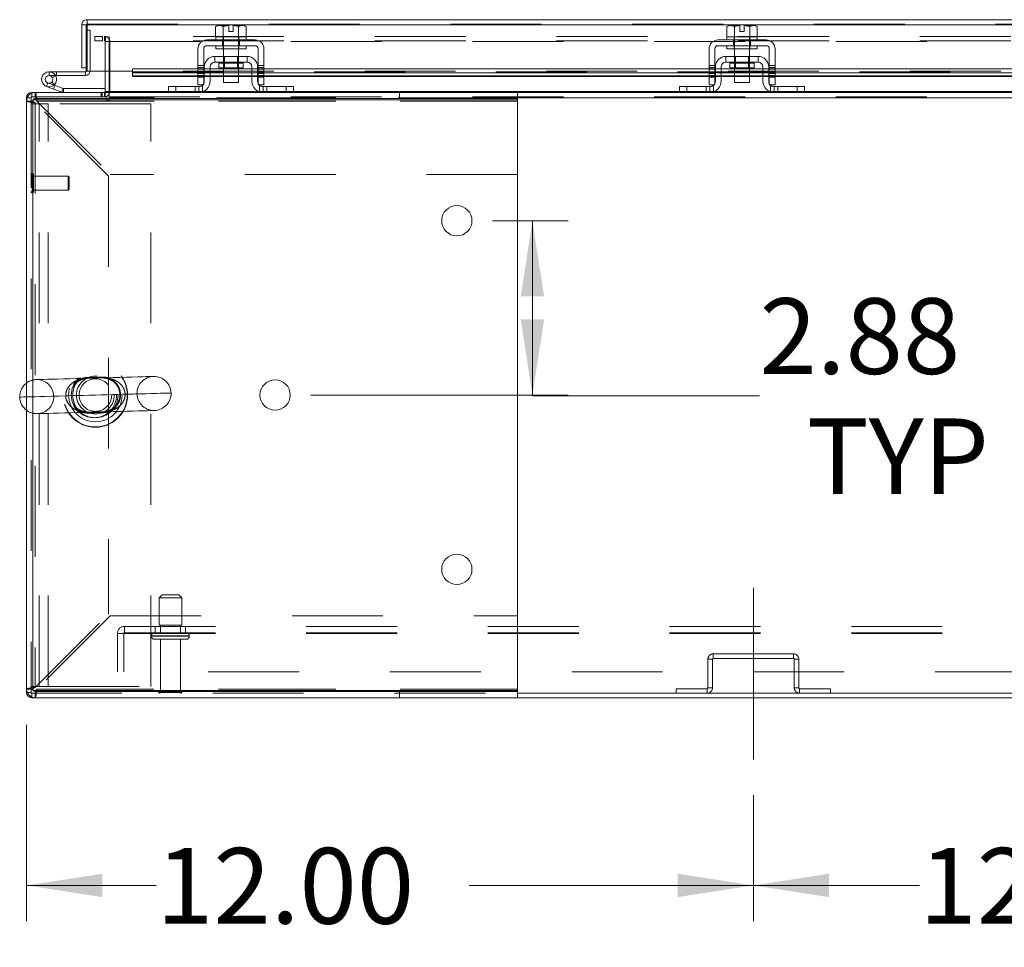
# Model space of a CAD drawing. Units: inches. Extents: x 0 to 16.5, y 0 to 11.7.
# Drawn here: x 2.8 to 3.9, y 1.4 to 2.4 of the extents above; entities that cross this region are included whole.
import ezdxf

# ---------------------------------------------------------------- set-up
doc = ezdxf.new("R2010")
doc.units = ezdxf.units.IN
doc.header["$MEASUREMENT"] = 0
doc.linetypes.add('CENTERX2', pattern=[0.8, 0.5, -0.1, 0.1, -0.1])
doc.linetypes.add('HIDDEN', pattern=[0.075, 0.05, -0.025])
doc.styles.add('SLDTEXTSTYLE0', font='TXT', dxfattribs={"width": 0.75})
doc.dimstyles.new('SLDDIMSTYLE1', dxfattribs={"dimtxt": 0.083333, "dimasz": 0.083333, "dimexe": 0, "dimexo": 0.0625, "dimgap": 0.020833, "dimtad": 0, "dimtih": 1, "dimtoh": 1, "dimlfac": 15, "dimrnd": 1e-09, "dimzin": 12, "dimdsep": 46, "dimtxsty": 'SLDTEXTSTYLE0', "dimsah": 1, "dimcen": 0.09, "dimadec": 0, "dimazin": 3, "dimtfac": 1, "dimtofl": 0, "dimtmove": 0, "dimatfit": 3, "dimfxl": 1, "dimfrac": 2, "dimtolj": 1, "dimtzin": 12, "dimarcsym": 0})
doc.dimstyles.new('SLDDIMSTYLE2', dxfattribs={"dimtxt": 0.083333, "dimasz": 0.083333, "dimexe": 0, "dimexo": 0.0625, "dimgap": 0.020833, "dimtad": 0, "dimtih": 1, "dimtoh": 1, "dimlfac": 15, "dimrnd": 1e-09, "dimzin": 4, "dimdsep": 46, "dimtxsty": 'SLDTEXTSTYLE0', "dimsah": 1, "dimcen": 0.09, "dimadec": 0, "dimazin": 1, "dimtfac": 1, "dimtofl": 0, "dimtmove": 0, "dimatfit": 3, "dimfxl": 1, "dimfrac": 2, "dimtolj": 1, "dimtzin": 12, "dimarcsym": 0})

# ---------------------------------------------------------------- blocks, each defined once
blk = doc.blocks.new('_D_22')
at = {"color": 7, "linetype": 'Continuous', "lineweight": 0}
for p, q in [((2.8538, 1.5997), (2.8538, 1.3835)), ((3.6538, 1.5223), (3.6538, 1.3835)), ((2.8538, 1.4229), (2.9965, 1.4229)), ((3.6538, 1.4229), (3.3411, 1.4229))]:
    blk.add_line(p, q, dxfattribs=at)
for points in [[(2.8538, 1.4229), (2.9372, 1.41), (2.9372, 1.4357)], [(3.6538, 1.4229), (3.5705, 1.4357), (3.5705, 1.41)]]:
    blk.add_solid(points, dxfattribs=at)
at = {"color": 7, "linetype": 'Continuous', "lineweight": 0, "insert": (2.9965, 1.4641, 0.0003), "char_height": 0.08333, "attachment_point": 1, "style": 'SLDTEXTSTYLE0'}
blk.add_mtext('12.00', dxfattribs=at)
blk = doc.blocks.new('_D_23')
at = {"color": 7, "linetype": 'Continuous', "lineweight": 0}
for p, q in [((3.6538, 1.5223), (3.6538, 1.3835)), ((4.4538, 1.5223), (4.4538, 1.3835)), ((3.6538, 1.4229), (3.8365, 1.4229)), ((4.4538, 1.4229), (4.1811, 1.4229))]:
    blk.add_line(p, q, dxfattribs=at)
for points in [[(3.6538, 1.4229), (3.7372, 1.41), (3.7372, 1.4357)], [(4.4538, 1.4229), (4.3705, 1.4357), (4.3705, 1.41)]]:
    blk.add_solid(points, dxfattribs=at)
at = {"color": 7, "linetype": 'Continuous', "lineweight": 0, "insert": (3.8365, 1.4641, 0.0003), "char_height": 0.08333, "attachment_point": 1, "style": 'SLDTEXTSTYLE0'}
blk.add_mtext('12.00', dxfattribs=at)
blk = doc.blocks.new('_D_26')
at = {"color": 7, "linetype": 'Continuous', "lineweight": 0}
for p, q in [((3.3668, 2.1548), (3.45, 2.1548)), ((3.4106, 1.9629), (3.4106, 2.1548)), ((3.1668, 1.9629), (3.45, 1.9629)), ((3.4106, 1.9621), (3.4106, 1.9629)), ((3.6606, 1.9621), (3.4106, 1.9621))]:
    blk.add_line(p, q, dxfattribs=at)
for points in [[(3.4106, 2.1548), (3.3978, 2.0715), (3.4235, 2.0715)], [(3.4106, 1.9629), (3.4235, 2.0462), (3.3978, 2.0462)]]:
    blk.add_solid(points, dxfattribs=at)
at = {"color": 7, "linetype": 'Continuous', "lineweight": 0, "char_height": 0.08333, "attachment_point": 1, "style": 'SLDTEXTSTYLE0'}
for s, insert in [('2.88', (3.6606, 2.0695, 0.0003)), ('TYP', (3.7127, 1.9371, 0.0003))]:
    blk.add_mtext(s, dxfattribs=dict(at, insert=insert))

msp = doc.modelspace()

# ---------------------------------------------------------------- linework, layer by layer
at = {"color": 7, "linetype": 'Continuous', "lineweight": 15}
for p, q in [((2.92041, 2.3713), (2.92041, 2.37628)), ((2.92041, 2.37628), (4.37612, 2.37628)), ((2.91456, 2.37044), (2.91954, 2.37044)), ((2.91456, 2.37044), (2.91456, 2.32328)), ((2.91954, 2.37044), (2.91954, 2.32328)), ((2.91954, 2.36464), (2.92049, 2.36464)), ((2.92049, 2.37044), (2.92049, 2.31962)), ((2.92049, 2.37044), (4.37604, 2.37044)), ((3.06425, 2.36991), (3.06201, 2.36862)), ((3.06584, 2.36991), (3.06201, 2.36862)), ((3.06201, 2.36862), (3.06201, 2.35724)), ((3.06584, 2.36991), (3.06425, 2.36991)), ((3.06584, 2.36991), (3.0666, 2.36991)), ((3.07635, 2.36991), (3.0666, 2.36991)), ((3.07042, 2.36862), (3.0666, 2.36991)), ((3.07042, 2.35724), (3.07042, 2.36862)), ((3.07044, 2.36862), (3.07042, 2.36862)), ((3.07635, 2.3698), (3.07044, 2.36862)), ((3.07044, 2.36862), (3.07044, 2.35724)), ((3.07635, 2.3698), (3.07635, 2.36991)), ((3.07635, 2.36318), (3.07635, 2.3698)), ((3.08135, 2.36318), (3.07635, 2.36318)), ((3.0911, 2.36991), (3.08135, 2.36991)), ((3.08135, 2.36991), (3.08135, 2.3698)), ((3.08135, 2.3698), (3.08135, 2.36318)), ((3.08725, 2.36862), (3.08135, 2.3698)), ((3.08725, 2.35724), (3.08725, 2.36862)), ((3.08725, 2.36862), (3.08727, 2.36862)), ((3.0911, 2.36991), (3.08727, 2.36862)), ((3.08727, 2.36862), (3.08727, 2.35724)), ((3.0911, 2.36991), (3.09186, 2.36991)), ((3.09568, 2.36862), (3.09186, 2.36991)), ((3.09345, 2.36991), (3.09186, 2.36991)), ((3.09568, 2.36862), (3.09345, 2.36991)), ((3.09568, 2.35724), (3.09568, 2.36862)), ((3.62675, 2.36991), (3.62451, 2.36862)), ((3.62834, 2.36991), (3.62451, 2.36862)), ((3.62451, 2.36862), (3.62451, 2.35724)), ((3.62834, 2.36991), (3.62675, 2.36991)), ((3.62834, 2.36991), (3.6291, 2.36991)), ((3.63885, 2.36991), (3.6291, 2.36991)), ((3.63292, 2.36862), (3.6291, 2.36991)), ((3.63292, 2.35724), (3.63292, 2.36862)), ((3.63294, 2.36862), (3.63292, 2.36862)), ((3.63885, 2.3698), (3.63294, 2.36862)), ((3.63294, 2.36862), (3.63294, 2.35724)), ((3.63885, 2.3698), (3.63885, 2.36991)), ((3.63885, 2.36318), (3.63885, 2.3698)), ((3.64385, 2.36318), (3.63885, 2.36318)), ((3.6536, 2.36991), (3.64385, 2.36991)), ((3.64385, 2.36991), (3.64385, 2.3698)), ((3.64385, 2.3698), (3.64385, 2.36318)), ((3.64975, 2.36862), (3.64385, 2.3698)), ((3.64975, 2.35724), (3.64975, 2.36862)), ((3.64975, 2.36862), (3.64977, 2.36862)), ((3.6536, 2.36991), (3.64977, 2.36862)), ((3.64977, 2.36862), (3.64977, 2.35724)), ((3.6536, 2.36991), (3.65436, 2.36991)), ((3.65818, 2.36862), (3.65436, 2.36991)), ((3.65595, 2.36991), (3.65436, 2.36991)), ((3.65818, 2.36862), (3.65595, 2.36991)), ((3.65818, 2.35724), (3.65818, 2.36862)), ((3.10551, 2.35391), (3.05218, 2.35391)), ((3.06201, 2.35724), (3.06218, 2.35724)), ((3.06218, 2.35724), (3.06218, 2.35391)), ((3.07042, 2.35724), (3.06218, 2.35724)), ((3.07025, 2.35724), (3.07042, 2.35724)), ((3.07042, 2.35724), (3.07044, 2.35724)), ((3.07044, 2.35724), (3.07078, 2.35724)), ((3.08692, 2.35724), (3.07078, 2.35724)), ((3.08692, 2.35724), (3.08725, 2.35724)), ((3.08725, 2.35724), (3.08727, 2.35724)), ((3.09551, 2.35724), (3.08725, 2.35724)), ((3.08727, 2.35724), (3.08744, 2.35724)), ((3.09551, 2.35391), (3.09551, 2.35724)), ((3.09551, 2.35724), (3.09568, 2.35724)), ((3.66801, 2.35391), (3.61468, 2.35391)), ((3.62451, 2.35724), (3.62468, 2.35724)), ((3.62468, 2.35724), (3.62468, 2.35391)), ((3.63292, 2.35724), (3.62468, 2.35724)), ((3.63275, 2.35724), (3.63292, 2.35724)), ((3.63292, 2.35724), (3.63294, 2.35724)), ((3.63294, 2.35724), (3.63328, 2.35724)), ((3.64942, 2.35724), (3.63328, 2.35724)), ((3.64942, 2.35724), (3.64975, 2.35724)), ((3.64975, 2.35724), (3.64977, 2.35724)), ((3.65801, 2.35724), (3.64975, 2.35724)), ((3.64977, 2.35724), (3.64994, 2.35724)), ((3.65801, 2.35391), (3.65801, 2.35724)), ((3.65801, 2.35724), (3.65818, 2.35724)), ((3.04251, 2.34424), (3.04251, 2.31291)), ((3.04885, 2.31291), (3.04885, 2.34424)), ((3.05218, 2.34758), (3.10551, 2.34758)), ((3.06218, 2.34758), (3.06218, 2.34424)), ((3.09551, 2.34424), (3.06218, 2.34424)), ((3.07051, 2.34424), (3.07051, 2.33591)), ((3.08718, 2.33591), (3.08718, 2.34424)), ((3.09551, 2.34424), (3.09551, 2.34758)), ((3.10885, 2.34424), (3.10885, 2.31291)), ((3.11518, 2.31291), (3.11518, 2.34424)), ((3.60501, 2.34424), (3.60501, 2.31291)), ((3.61135, 2.31291), (3.61135, 2.34424)), ((3.61468, 2.34758), (3.66801, 2.34758)), ((3.62468, 2.34758), (3.62468, 2.34424)), ((3.65801, 2.34424), (3.62468, 2.34424)), ((3.63301, 2.34424), (3.63301, 2.33591)), ((3.64968, 2.33591), (3.64968, 2.34424)), ((3.65801, 2.34424), (3.65801, 2.34758)), ((3.67135, 2.34424), (3.67135, 2.31291)), ((3.67768, 2.31291), (3.67768, 2.34424)), ((3.06118, 2.33591), (3.06118, 2.32958)), ((3.09651, 2.33591), (3.06118, 2.33591)), ((3.09651, 2.32958), (3.09651, 2.33591)), ((3.65901, 2.33591), (3.62368, 2.33591)), ((3.62368, 2.33591), (3.62368, 2.32958)), ((3.65901, 2.32958), (3.65901, 2.33591)), ((2.91954, 2.32328), (2.91456, 2.32328)), ((2.91954, 2.32328), (2.91954, 2.3197)), ((2.97049, 2.31962), (2.92049, 2.31962)), ((2.94053, 2.31962), (2.94053, 2.29711)), ((2.9447, 2.29711), (2.9447, 2.31962)), ((3.04251, 2.32214), (2.97049, 2.32214)), ((2.97049, 2.31782), (2.97049, 2.32214)), ((3.04951, 2.32214), (3.04885, 2.32214)), ((3.04951, 2.32424), (3.04951, 2.30858)), ((3.05585, 2.32424), (3.05585, 2.30858)), ((3.07051, 2.32214), (3.05585, 2.32214)), ((3.06118, 2.32958), (3.09651, 2.32958)), ((3.06555, 2.32824), (3.06555, 2.32311)), ((3.06555, 2.32311), (3.09215, 2.32311)), ((3.07051, 2.32311), (3.07051, 2.30724)), ((3.08718, 2.30724), (3.08718, 2.32311)), ((3.10185, 2.32214), (3.08718, 2.32214)), ((3.09215, 2.32311), (3.09215, 2.32824)), ((3.10185, 2.30858), (3.10185, 2.32424)), ((3.10818, 2.32424), (3.10818, 2.30858)), ((3.10885, 2.32214), (3.10818, 2.32214)), ((3.60501, 2.32214), (3.11518, 2.32214)), ((3.61201, 2.32214), (3.61135, 2.32214)), ((3.61201, 2.32424), (3.61201, 2.30858)), ((3.61835, 2.32424), (3.61835, 2.30858)), ((3.63301, 2.32214), (3.61835, 2.32214)), ((3.62368, 2.32958), (3.65901, 2.32958)), ((3.62805, 2.32824), (3.62805, 2.32311)), ((3.62805, 2.32311), (3.65465, 2.32311)), ((3.63301, 2.32311), (3.63301, 2.30724)), ((3.64968, 2.30724), (3.64968, 2.32311)), ((3.66435, 2.32214), (3.64968, 2.32214)), ((3.65465, 2.32311), (3.65465, 2.32824)), ((3.66435, 2.30858), (3.66435, 2.32424)), ((3.67068, 2.32424), (3.67068, 2.30858)), ((3.67135, 2.32214), (3.67068, 2.32214)), ((4.16751, 2.32214), (3.67768, 2.32214)), ((2.87868, 2.31884), (2.87868, 2.31467)), ((2.91868, 2.31884), (2.87868, 2.31884)), ((2.91868, 2.31467), (2.87868, 2.31467)), ((2.88233, 2.31251), (2.88598, 2.31451)), ((2.88598, 2.31451), (2.88589, 2.31467)), ((2.91868, 2.31884), (2.91868, 2.31467)), ((3.04251, 2.31782), (2.97049, 2.31782)), ((2.97049, 2.31782), (2.97049, 2.31455)), ((2.97049, 2.31377), (2.97049, 2.31455)), ((2.97049, 2.31377), (3.04251, 2.31377)), ((3.04251, 2.31291), (3.04885, 2.31291)), ((3.04251, 2.30458), (3.04251, 2.31291)), ((3.04951, 2.31782), (3.04885, 2.31782)), ((3.04885, 2.31377), (3.04951, 2.31377)), ((3.04885, 2.31291), (3.04885, 2.30458)), ((3.07051, 2.31782), (3.05585, 2.31782)), ((3.05585, 2.31377), (3.07051, 2.31377)), ((3.10185, 2.31782), (3.08718, 2.31782)), ((3.08718, 2.31377), (3.10185, 2.31377)), ((3.10885, 2.31782), (3.10818, 2.31782)), ((3.10818, 2.31377), (3.10885, 2.31377)), ((3.10885, 2.31291), (3.11518, 2.31291)), ((3.10885, 2.30458), (3.10885, 2.31291)), ((3.60501, 2.31782), (3.11518, 2.31782)), ((3.11518, 2.31377), (3.60501, 2.31377)), ((3.11518, 2.31291), (3.11518, 2.30458)), ((3.60501, 2.31291), (3.61135, 2.31291)), ((3.60501, 2.30458), (3.60501, 2.31291)), ((3.61201, 2.31782), (3.61135, 2.31782)), ((3.61135, 2.31377), (3.61201, 2.31377)), ((3.61135, 2.31291), (3.61135, 2.30458)), ((3.63301, 2.31782), (3.61835, 2.31782)), ((3.61835, 2.31377), (3.63301, 2.31377)), ((3.66435, 2.31782), (3.64968, 2.31782)), ((3.64968, 2.31377), (3.66435, 2.31377)), ((3.67135, 2.31782), (3.67068, 2.31782)), ((3.67068, 2.31377), (3.67135, 2.31377)), ((3.67135, 2.31291), (3.67768, 2.31291)), ((3.67135, 2.30458), (3.67135, 2.31291)), ((4.16751, 2.31782), (3.67768, 2.31782)), ((3.67768, 2.31377), (4.16751, 2.31377)), ((3.67768, 2.31291), (3.67768, 2.30458)), ((2.88366, 2.29982), (2.87583, 2.30267)), ((2.88366, 2.29982), (2.88508, 2.30374)), ((2.88366, 2.29982), (2.89266, 2.29655)), ((2.88403, 2.30412), (2.88508, 2.30374)), ((2.88508, 2.30374), (2.89409, 2.30046)), ((2.89409, 2.30046), (2.89266, 2.29655)), ((2.89438, 2.30041), (2.89438, 2.29624)), ((2.89438, 2.30041), (2.94053, 2.30041)), ((3.01018, 2.29624), (3.01018, 2.30258)), ((3.01018, 2.30258), (3.01818, 2.30258)), ((3.01818, 2.30258), (3.01818, 2.29624)), ((3.01818, 2.30258), (3.04351, 2.30258)), ((3.04885, 2.30458), (3.04251, 2.30458)), ((3.07051, 2.30724), (3.08718, 2.30724)), ((3.11518, 2.30458), (3.10885, 2.30458)), ((3.11418, 2.30258), (3.13951, 2.30258)), ((3.13951, 2.29624), (3.13951, 2.30258)), ((3.13951, 2.30258), (3.14751, 2.30258)), ((3.14751, 2.30258), (3.14751, 2.29624)), ((3.57268, 2.29624), (3.57268, 2.30258)), ((3.57268, 2.30258), (3.58068, 2.30258)), ((3.58068, 2.30258), (3.58068, 2.29624)), ((3.58068, 2.30258), (3.60601, 2.30258)), ((3.61135, 2.30458), (3.60501, 2.30458)), ((3.63301, 2.30724), (3.64968, 2.30724)), ((3.67768, 2.30458), (3.67135, 2.30458)), ((3.67668, 2.30258), (3.70201, 2.30258)), ((3.70201, 2.29624), (3.70201, 2.30258)), ((3.70201, 2.30258), (3.71001, 2.30258)), ((3.71001, 2.30258), (3.71001, 2.29624)), ((2.85385, 2.28671), (2.85385, 2.2904)), ((2.86078, 2.28671), (2.85385, 2.28671)), ((2.85385, 2.28671), (2.85385, 1.63911)), ((2.85969, 2.29624), (2.86338, 2.29624)), ((2.86078, 1.63764), (2.86078, 2.28818)), ((2.86078, 2.28818), (3.39411, 2.28818)), ((2.86078, 2.28671), (2.86078, 1.63911)), ((2.86338, 2.28931), (2.86338, 2.29624)), ((2.86338, 2.29624), (3.39418, 2.29624)), ((2.86338, 2.28931), (3.39418, 2.28931)), ((2.9447, 2.29624), (2.9447, 2.29711)), ((3.39411, 2.28818), (3.39411, 1.63764)), ((3.39418, 2.29624), (3.39418, 2.28931)), ((3.39418, 2.29624), (3.57403, 2.29624)), ((3.39418, 2.28931), (3.39418, 2.28671)), ((3.39418, 2.28671), (3.39418, 2.20591)), ((3.58068, 2.29624), (3.57403, 2.29624)), ((3.58068, 2.29624), (3.60601, 2.29624)), ((3.60601, 2.29624), (3.67668, 2.29624)), ((3.67668, 2.29624), (3.70201, 2.29624)), ((3.70867, 2.29624), (3.70201, 2.29624)), ((3.70867, 2.29624), (4.13653, 2.29624)), ((3.39418, 2.20591), (3.39411, 2.20591)), ((3.39411, 1.71991), (3.39418, 1.71991)), ((3.39418, 1.71991), (3.39418, 1.63911)), ((2.86078, 1.63911), (2.85385, 1.63911)), ((2.85385, 1.63542), (2.85385, 1.63911)), ((3.39411, 1.63764), (2.86078, 1.63764)), ((2.86338, 1.63651), (2.86338, 1.62958)), ((3.39418, 1.63651), (2.86338, 1.63651)), ((3.39418, 1.63911), (3.39418, 1.63651)), ((3.39418, 1.62958), (3.39418, 1.63651)), ((2.85969, 1.62958), (2.86338, 1.62958)), ((3.39418, 1.62958), (2.86338, 1.62958)), ((3.39418, 1.63456), (5.51351, 1.63456)), ((3.39418, 1.62958), (5.51351, 1.62958))]:
    msp.add_line(p, q, dxfattribs=at)
at = {"color": 7, "linetype": 'HIDDEN', "lineweight": 0}
for p, q in [((2.92041, 2.3713), (4.37612, 2.3713)), ((4.37604, 2.37044), (2.92049, 2.37044)), ((2.92049, 2.36464), (2.92371, 2.36464)), ((2.92371, 2.36464), (2.92371, 2.3197)), ((3.07044, 2.36862), (3.07042, 2.36862)), ((3.07044, 2.36862), (3.07635, 2.3698)), ((3.07635, 2.36991), (3.07635, 2.3698)), ((3.08135, 2.3698), (3.08725, 2.36862)), ((3.08725, 2.36862), (3.08727, 2.36862)), ((3.63294, 2.36862), (3.63292, 2.36862)), ((3.63294, 2.36862), (3.63885, 2.3698)), ((3.63885, 2.36991), (3.63885, 2.3698)), ((3.64385, 2.3698), (3.64975, 2.36862)), ((3.64975, 2.36862), (3.64977, 2.36862)), ((2.92885, 2.35793), (2.92885, 2.35295)), ((2.92885, 2.35793), (2.92906, 2.35793)), ((2.92885, 2.35295), (2.92906, 2.35295)), ((2.92906, 2.35295), (2.92906, 2.35793)), ((2.92906, 2.35793), (2.93739, 2.35793)), ((2.93739, 2.35295), (2.92906, 2.35295)), ((2.93739, 2.35793), (2.93739, 2.35295)), ((4.33718, 2.35793), (2.93739, 2.35793)), ((4.33718, 2.35295), (2.93739, 2.35295)), ((2.93967, 2.35295), (2.93967, 2.35793)), ((2.94053, 2.35208), (2.94053, 2.31962)), ((2.94053, 2.35208), (2.94551, 2.35208)), ((2.94074, 2.35295), (2.94074, 2.35793)), ((2.9447, 2.35295), (2.9447, 2.35793)), ((2.9447, 2.35208), (2.9447, 2.35295)), ((2.9447, 2.35208), (4.33718, 2.35208)), ((2.9447, 2.31962), (2.9447, 2.35208)), ((2.94551, 2.35208), (2.94551, 2.29711)), ((3.06948, 2.35391), (3.06948, 2.34758)), ((3.07018, 2.35724), (3.07018, 2.35391)), ((3.07044, 2.35724), (3.07042, 2.35724)), ((3.07042, 2.35724), (3.07044, 2.35724)), ((3.07044, 2.35724), (3.07042, 2.35724)), ((3.07051, 2.35724), (3.07051, 2.34424)), ((3.08718, 2.34424), (3.08718, 2.35724)), ((3.08727, 2.35724), (3.08725, 2.35724)), ((3.08725, 2.35724), (3.08727, 2.35724)), ((3.08727, 2.35724), (3.08725, 2.35724)), ((3.08751, 2.35391), (3.08751, 2.35724)), ((3.08821, 2.35391), (3.08821, 2.34758)), ((3.63198, 2.35391), (3.63198, 2.34758)), ((3.63268, 2.35724), (3.63268, 2.35391)), ((3.63294, 2.35724), (3.63292, 2.35724)), ((3.63292, 2.35724), (3.63294, 2.35724)), ((3.63294, 2.35724), (3.63292, 2.35724)), ((3.63301, 2.35724), (3.63301, 2.34424)), ((3.64968, 2.34424), (3.64968, 2.35724)), ((3.64977, 2.35724), (3.64975, 2.35724)), ((3.64975, 2.35724), (3.64977, 2.35724)), ((3.64977, 2.35724), (3.64975, 2.35724)), ((3.65001, 2.35391), (3.65001, 2.35724)), ((3.65071, 2.35391), (3.65071, 2.34758)), ((3.07018, 2.34758), (3.07018, 2.34424)), ((3.08751, 2.34424), (3.08751, 2.34758)), ((3.63268, 2.34758), (3.63268, 2.34424)), ((3.65001, 2.34424), (3.65001, 2.34758)), ((3.07051, 2.33591), (3.07051, 2.32311)), ((3.07175, 2.33591), (3.07175, 2.32311)), ((3.08595, 2.32311), (3.08595, 2.33591)), ((3.08718, 2.32311), (3.08718, 2.33591)), ((3.63301, 2.33591), (3.63301, 2.32311)), ((3.63425, 2.33591), (3.63425, 2.32311)), ((3.64845, 2.32311), (3.64845, 2.33591)), ((3.64968, 2.32311), (3.64968, 2.33591)), ((2.91954, 2.3197), (2.92371, 2.3197)), ((2.92049, 2.3197), (2.92371, 2.3197)), ((4.32604, 2.31962), (2.97049, 2.31962)), ((3.04885, 2.32566), (3.04251, 2.32566)), ((3.04251, 2.32366), (3.04885, 2.32366)), ((3.04885, 2.32214), (3.04251, 2.32214)), ((3.04885, 2.32166), (3.04251, 2.32166)), ((3.05585, 2.32214), (3.04951, 2.32214)), ((3.06555, 2.32824), (3.07885, 2.32824)), ((3.09212, 2.32824), (3.06558, 2.32824)), ((3.08718, 2.32214), (3.07051, 2.32214)), ((3.07885, 2.32824), (3.09215, 2.32824)), ((3.10818, 2.32214), (3.10185, 2.32214)), ((3.11518, 2.32566), (3.10885, 2.32566)), ((3.11518, 2.32366), (3.10885, 2.32366)), ((3.11518, 2.32214), (3.10885, 2.32214)), ((3.11518, 2.32166), (3.10885, 2.32166)), ((3.61135, 2.32566), (3.60501, 2.32566)), ((3.60501, 2.32366), (3.61135, 2.32366)), ((3.61135, 2.32214), (3.60501, 2.32214)), ((3.60501, 2.32166), (3.61135, 2.32166)), ((3.61835, 2.32214), (3.61201, 2.32214)), ((3.62805, 2.32824), (3.64135, 2.32824)), ((3.65462, 2.32824), (3.62808, 2.32824)), ((3.64968, 2.32214), (3.63301, 2.32214)), ((3.64135, 2.32824), (3.65465, 2.32824)), ((3.67068, 2.32214), (3.66435, 2.32214)), ((3.67768, 2.32566), (3.67135, 2.32566)), ((3.67768, 2.32366), (3.67135, 2.32366)), ((3.67768, 2.32214), (3.67135, 2.32214)), ((3.67135, 2.32166), (3.67768, 2.32166)), ((2.87868, 2.31467), (2.87868, 2.31884)), ((2.88701, 2.31467), (2.88701, 2.31884)), ((2.91868, 2.31884), (2.91868, 2.31467)), ((2.97049, 2.31887), (4.32604, 2.31887)), ((2.97049, 2.31875), (4.32604, 2.31875)), ((2.97049, 2.31455), (4.32604, 2.31455)), ((3.04251, 2.31895), (3.04885, 2.31895)), ((3.04885, 2.31782), (3.04251, 2.31782)), ((3.04885, 2.31695), (3.04251, 2.31695)), ((3.04251, 2.31495), (3.04885, 2.31495)), ((3.04885, 2.31455), (3.04251, 2.31455)), ((3.04251, 2.31377), (3.04885, 2.31377)), ((3.04251, 2.31291), (3.04885, 2.31291)), ((3.05585, 2.31782), (3.04951, 2.31782)), ((3.05585, 2.31455), (3.04951, 2.31455)), ((3.04951, 2.31377), (3.05585, 2.31377)), ((3.08718, 2.31782), (3.07051, 2.31782)), ((3.08718, 2.31455), (3.07051, 2.31455)), ((3.07051, 2.31377), (3.08718, 2.31377)), ((3.10818, 2.31782), (3.10185, 2.31782)), ((3.10818, 2.31455), (3.10185, 2.31455)), ((3.10185, 2.31377), (3.10818, 2.31377)), ((3.11518, 2.31895), (3.10885, 2.31895)), ((3.11518, 2.31782), (3.10885, 2.31782)), ((3.10885, 2.31695), (3.11518, 2.31695)), ((3.10885, 2.31495), (3.11518, 2.31495)), ((3.11518, 2.31455), (3.10885, 2.31455)), ((3.10885, 2.31377), (3.11518, 2.31377)), ((3.10885, 2.31291), (3.11518, 2.31291)), ((3.60501, 2.31895), (3.61135, 2.31895)), ((3.61135, 2.31782), (3.60501, 2.31782)), ((3.61135, 2.31695), (3.60501, 2.31695)), ((3.60501, 2.31495), (3.61135, 2.31495)), ((3.61135, 2.31455), (3.60501, 2.31455)), ((3.60501, 2.31377), (3.61135, 2.31377)), ((3.61135, 2.31291), (3.60501, 2.31291)), ((3.61835, 2.31782), (3.61201, 2.31782)), ((3.61835, 2.31455), (3.61201, 2.31455)), ((3.61201, 2.31377), (3.61835, 2.31377)), ((3.64968, 2.31782), (3.63301, 2.31782)), ((3.64968, 2.31455), (3.63301, 2.31455)), ((3.63301, 2.31377), (3.64968, 2.31377)), ((3.67068, 2.31782), (3.66435, 2.31782)), ((3.67068, 2.31455), (3.66435, 2.31455)), ((3.66435, 2.31377), (3.67068, 2.31377)), ((3.67768, 2.31895), (3.67135, 2.31895)), ((3.67768, 2.31782), (3.67135, 2.31782)), ((3.67135, 2.31695), (3.67768, 2.31695)), ((3.67135, 2.31495), (3.67768, 2.31495)), ((3.67768, 2.31455), (3.67135, 2.31455)), ((3.67135, 2.31377), (3.67768, 2.31377)), ((3.67768, 2.31291), (3.67135, 2.31291)), ((2.87725, 2.30659), (2.87583, 2.30267)), ((2.87725, 2.30659), (2.88403, 2.30412)), ((2.88456, 2.30461), (2.88162, 2.30755)), ((2.89409, 2.30046), (2.89266, 2.29655)), ((2.89438, 2.30041), (2.89438, 2.29624)), ((3.01818, 2.29624), (3.01818, 2.30258)), ((3.03951, 2.30258), (3.03951, 2.29624)), ((3.04351, 2.30258), (3.04351, 2.29624)), ((3.04751, 2.29691), (3.04751, 2.3041)), ((3.11018, 2.3041), (3.11018, 2.29691)), ((3.11418, 2.29624), (3.11418, 2.30258)), ((3.11818, 2.29624), (3.11818, 2.30258)), ((3.13951, 2.30258), (3.13951, 2.29624)), ((3.58068, 2.29624), (3.58068, 2.30258)), ((3.60201, 2.30258), (3.60201, 2.29624)), ((3.60601, 2.30258), (3.60601, 2.29624)), ((3.61001, 2.29691), (3.61001, 2.3041)), ((3.67268, 2.3041), (3.67268, 2.29691)), ((3.67668, 2.29624), (3.67668, 2.30258)), ((3.68068, 2.29624), (3.68068, 2.30258)), ((3.70201, 2.30258), (3.70201, 2.29624)), ((2.85883, 2.2904), (2.85385, 2.2904)), ((2.86078, 2.28671), (2.85385, 2.28671)), ((2.85883, 2.2904), (2.85459, 2.2904)), ((2.94221, 2.29126), (2.85883, 2.29126)), ((2.85883, 2.29126), (2.85883, 1.63456)), ((2.85969, 2.29126), (2.85969, 2.29624)), ((2.85969, 2.29126), (2.85969, 2.2955)), ((2.86338, 2.28931), (2.86338, 2.29624)), ((3.39418, 2.28671), (2.86524, 2.28671)), ((2.86524, 2.28671), (2.94604, 2.20591)), ((2.86524, 2.28671), (3.39411, 2.28671)), ((2.93593, 2.29624), (2.93593, 2.29126)), ((2.93718, 2.29624), (2.93718, 2.29126)), ((2.93967, 2.29624), (2.93967, 2.29126)), ((2.94053, 2.29711), (2.94053, 2.29624)), ((2.94053, 2.29711), (2.94551, 2.29711)), ((2.94053, 2.29624), (2.94053, 2.29126)), ((2.94221, 2.29126), (2.94221, 2.28791)), ((2.9447, 2.29711), (4.33718, 2.29711)), ((2.9447, 2.29711), (2.94551, 2.29711)), ((2.9447, 2.2904), (2.9447, 2.29624)), ((2.9447, 2.29126), (5.96299, 2.29126)), ((2.9447, 2.28791), (2.9447, 2.2904)), ((5.96299, 2.2904), (2.9447, 2.2904)), ((3.39418, 2.2904), (2.9447, 2.2904)), ((3.04806, 2.29711), (3.01018, 2.29711)), ((3.14751, 2.29711), (3.10964, 2.29711)), ((3.26426, 2.28931), (3.26426, 2.29624)), ((3.61056, 2.29711), (3.57268, 2.29711)), ((3.71001, 2.29711), (3.67214, 2.29711)), ((2.85883, 2.28374), (2.86776, 2.28374)), ((2.86338, 2.28485), (2.86338, 1.64096)), ((2.94418, 2.20405), (2.86338, 2.28485)), ((2.86776, 1.64208), (2.86776, 2.28374)), ((2.87776, 2.28374), (2.86776, 2.28374)), ((2.87776, 1.64208), (2.87776, 2.28374)), ((2.99049, 2.28374), (2.87776, 2.28374)), ((2.99049, 1.64208), (2.99049, 2.28374)), ((2.86009, 2.20674), (2.86009, 2.18584)), ((2.86019, 2.20674), (2.86009, 2.20674)), ((2.86019, 2.20674), (2.86019, 2.18584)), ((2.86145, 2.187), (2.86145, 2.20548)), ((2.89951, 2.20412), (2.86145, 2.20412)), ((2.89951, 2.18837), (2.89951, 2.20412)), ((2.90082, 2.2028), (2.89951, 2.20412)), ((2.90082, 2.18968), (2.90082, 2.2028)), ((2.94418, 2.20405), (2.94418, 1.72176)), ((3.39411, 2.20591), (2.94604, 2.20591)), ((2.89951, 2.18837), (2.90082, 2.18968)), ((2.86009, 2.18574), (2.86019, 2.18574)), ((2.86145, 2.18837), (2.89951, 2.18837)), ((3.00301, 1.74289), (2.99968, 1.73956)), ((2.99968, 1.73956), (3.02468, 1.73956)), ((2.99968, 1.73956), (2.99968, 1.70956)), ((3.00301, 1.74289), (3.02135, 1.74289)), ((3.02468, 1.73956), (3.02135, 1.74289)), ((3.02468, 1.70956), (3.02468, 1.73956)), ((2.86338, 1.64096), (2.94418, 1.72176)), ((2.94604, 1.71991), (2.86524, 1.63911)), ((2.94604, 1.71991), (3.39411, 1.71991)), ((2.96165, 1.70816), (5.94605, 1.70816)), ((2.96165, 1.70816), (2.96165, 1.70036)), ((2.99551, 1.70816), (2.99551, 1.70122)), ((2.99968, 1.70956), (3.02468, 1.70956)), ((3.00118, 1.70956), (3.00118, 1.70122)), ((3.02318, 1.70122), (3.02318, 1.70956)), ((3.02885, 1.70122), (3.02885, 1.70816)), ((2.95385, 1.65816), (2.95385, 1.70036)), ((2.95385, 1.70036), (2.96165, 1.70036)), ((2.96078, 1.70036), (2.96078, 1.65816)), ((2.96165, 1.70122), (5.94605, 1.70122)), ((2.96165, 1.70036), (5.94605, 1.70036)), ((2.99135, 1.69789), (2.99135, 1.69729)), ((3.03301, 1.69789), (2.99147, 1.69789)), ((3.03301, 1.69729), (2.99147, 1.69729)), ((2.99468, 1.69396), (3.02968, 1.69396)), ((3.00118, 1.69396), (3.00118, 1.63696)), ((3.02318, 1.63696), (3.02318, 1.69396)), ((3.03301, 1.69729), (3.03301, 1.69789)), ((3.60883, 1.67204), (3.60385, 1.67204)), ((3.60385, 1.67204), (3.60385, 1.6404)), ((3.60883, 1.67204), (3.60883, 1.6404)), ((3.60969, 1.67789), (3.698, 1.67789)), ((3.60969, 1.67291), (3.60969, 1.67789)), ((3.60969, 1.67291), (3.698, 1.67291)), ((3.698, 1.67291), (3.698, 1.67789)), ((3.69887, 1.67204), (3.70385, 1.67204)), ((3.69887, 1.6404), (3.69887, 1.67204)), ((3.70385, 1.6404), (3.70385, 1.67204)), ((5.95385, 1.65816), (2.95385, 1.65816)), ((2.86078, 1.63911), (2.85385, 1.63911)), ((2.85883, 1.64208), (2.86776, 1.64208)), ((2.86338, 1.63651), (2.86338, 1.62958)), ((2.86524, 1.63911), (3.39418, 1.63911)), ((3.39411, 1.63911), (2.86524, 1.63911)), ((2.86776, 1.64208), (2.87776, 1.64208)), ((2.87776, 1.64208), (2.99049, 1.64208)), ((3.00118, 1.63696), (3.02318, 1.63696)), ((3.26426, 1.63651), (3.26426, 1.62958)), ((3.60298, 1.63954), (3.56883, 1.63954)), ((3.56883, 1.63456), (3.56883, 1.63954)), ((3.60298, 1.63954), (3.60298, 1.63456)), ((3.60385, 1.6404), (3.60883, 1.6404)), ((3.70385, 1.6404), (3.69887, 1.6404)), ((3.70471, 1.63954), (3.70471, 1.63456)), ((3.73887, 1.63954), (3.70471, 1.63954)), ((3.73887, 1.63456), (3.73887, 1.63954)), ((2.85883, 1.63542), (2.85385, 1.63542)), ((2.85883, 1.63542), (2.85459, 1.63542)), ((2.85883, 1.63456), (3.39418, 1.63456)), ((2.85969, 1.63456), (2.85969, 1.62958)), ((2.85969, 1.63456), (2.85969, 1.63032)), ((2.99951, 1.63529), (3.02485, 1.63529))]:
    msp.add_line(p, q, dxfattribs=at)
at = {"color": 8, "linetype": 'Continuous', "lineweight": 15}
for p, q in [((2.91954, 2.3197), (2.92049, 2.3197)), ((3.09215, 2.32824), (3.06555, 2.32824)), ((3.65465, 2.32824), (3.62805, 2.32824)), ((3.04251, 2.31455), (2.97049, 2.31455)), ((3.04951, 2.31455), (3.04885, 2.31455)), ((3.07051, 2.31455), (3.05585, 2.31455)), ((3.10185, 2.31455), (3.08718, 2.31455)), ((3.10885, 2.31455), (3.10818, 2.31455)), ((3.60501, 2.31455), (3.11518, 2.31455)), ((3.61201, 2.31455), (3.61135, 2.31455)), ((3.63301, 2.31455), (3.61835, 2.31455)), ((3.66435, 2.31455), (3.64968, 2.31455)), ((3.67135, 2.31455), (3.67068, 2.31455)), ((4.16751, 2.31455), (3.67768, 2.31455)), ((2.85459, 2.2904), (2.85385, 2.2904)), ((2.85969, 2.2955), (2.85969, 2.29624)), ((2.94053, 2.29711), (2.9447, 2.29711)), ((3.01018, 2.29711), (2.9447, 2.29711)), ((3.10964, 2.29711), (3.04806, 2.29711)), ((3.57268, 2.29711), (3.14751, 2.29711)), ((3.39411, 2.28671), (3.39418, 2.28671)), ((5.51351, 2.2904), (3.39418, 2.2904)), ((3.67214, 2.29711), (3.61056, 2.29711)), ((4.13518, 2.29711), (3.71001, 2.29711)), ((3.39418, 1.63911), (3.39411, 1.63911)), ((2.85459, 1.63542), (2.85385, 1.63542)), ((2.85969, 1.63032), (2.85969, 1.62958))]:
    msp.add_line(p, q, dxfattribs=at)
at = {"color": 7, "linetype": 'CENTERX2', "lineweight": 0}
msp.add_line((3.65385, 1.56166), (3.65385, 1.75078), dxfattribs=at)
at = {"color": 7, "linetype": 'HIDDEN', "lineweight": 0, "flags": 128}
for points in [[(3.04885, 2.30583), (3.0485, 2.30524), (3.04799, 2.30458)], [(3.10971, 2.30458), (3.10919, 2.30524), (3.10885, 2.30583)], [(3.61135, 2.30583), (3.611, 2.30524), (3.61049, 2.30458)], [(3.67221, 2.30458), (3.67169, 2.30524), (3.67135, 2.30583)], [(2.99368, 1.98341), (2.99317, 1.98339), (2.99165, 1.98335), (2.98915, 1.98328), (2.9857, 1.98319), (2.98135, 1.98307), (2.97619, 1.98293), (2.97028, 1.98277), (2.96373, 1.98259), (2.95663, 1.9824), (2.94909, 1.9822), (2.94124, 1.98198), (2.9332, 1.98176)], [(2.9332, 1.98176), (2.92509, 1.98154), (2.91705, 1.98132), (2.90919, 1.98111), (2.90165, 1.9809), (2.89454, 1.98071), (2.88798, 1.98053), (2.88207, 1.98037), (2.87689, 1.98023), (2.87255, 1.98011), (2.86909, 1.98002), (2.86659, 1.97995), (2.86507, 1.97991), (2.86456, 1.9799)], [(2.85385, 1.96085), (2.85391, 1.96085), (2.85798, 1.96096), (2.86285, 1.96109), (2.86845, 1.96124), (2.87473, 1.96142), (2.88162, 1.9616), (2.88905, 1.9618), (2.89692, 1.96202)], [(2.96234, 1.9638), (2.97021, 1.96401), (2.97763, 1.96421), (2.98452, 1.9644), (2.9908, 1.96457), (2.99641, 1.96473), (3.00127, 1.96486), (3.00534, 1.96497), (3.00857, 1.96506), (3.01093, 1.96512), (3.01239, 1.96516), (3.01293, 1.96517), (3.01254, 1.96516), (3.01124, 1.96513), (3.00903, 1.96507), (3.00595, 1.96498), (3.00201, 1.96488), (2.99728, 1.96475), (2.9918, 1.9646), (2.98562, 1.96443), (2.97883, 1.96425), (2.97149, 1.96405), (2.96369, 1.96384), (2.95551, 1.96361), (2.94704, 1.96338), (2.93838, 1.96315), (2.92963, 1.96291), (2.92087, 1.96267), (2.91221, 1.96243), (2.90374, 1.9622), (2.89692, 1.96202)], [(2.89692, 1.96202), (2.89962, 1.96209), (2.90486, 1.96223), (2.91059, 1.96239), (2.91672, 1.96256), (2.92311, 1.96273), (2.92963, 1.96291), (2.93615, 1.96309), (2.94253, 1.96326), (2.94866, 1.96343), (2.9544, 1.96358), (2.95963, 1.96372), (2.96425, 1.96385), (2.96817, 1.96396), (2.9713, 1.96404), (2.97359, 1.9641), (2.97498, 1.96414), (2.97544, 1.96415), (2.97498, 1.96414), (2.97359, 1.9641), (2.9713, 1.96404), (2.96817, 1.96396), (2.96425, 1.96385), (2.95963, 1.96372), (2.9544, 1.96358), (2.94866, 1.96343), (2.94253, 1.96326), (2.93615, 1.96309), (2.92963, 1.96291), (2.92311, 1.96273), (2.91672, 1.96256), (2.91059, 1.96239), (2.90486, 1.96223), (2.89962, 1.96209), (2.89692, 1.96202)], [(2.86558, 1.94241), (2.86608, 1.94242), (2.8676, 1.94246), (2.8701, 1.94253), (2.87354, 1.94263), (2.87787, 1.94274), (2.88302, 1.94288), (2.88892, 1.94304), (2.89546, 1.94322), (2.90255, 1.94342), (2.91007, 1.94362), (2.9179, 1.94383), (2.92593, 1.94405)], [(2.92593, 1.94405), (2.93405, 1.94427), (2.94211, 1.94449), (2.94998, 1.94471), (2.95753, 1.94491), (2.96465, 1.9451), (2.97123, 1.94528), (2.97715, 1.94544), (2.98233, 1.94559), (2.98669, 1.9457), (2.99015, 1.9458), (2.99266, 1.94587), (2.99419, 1.94591), (2.9947, 1.94592)]]:
    msp.add_lwpolyline(points, dxfattribs=at)
at = {"color": 7, "linetype": 'Continuous', "lineweight": 15, "flags": 128}
msp.add_lwpolyline([(2.84632, 1.96064), (2.84633, 1.96064), (2.84687, 1.96066), (2.84832, 1.9607), (2.85068, 1.96076), (2.85385, 1.96085)], dxfattribs=at)
at = {"color": 7, "linetype": 'Continuous', "lineweight": 15}
for centre in [(3.32745, 2.15484), (3.12745, 1.96291), (3.32745, 1.77098)]:
    msp.add_circle(centre, 0.01667, dxfattribs=at)
at = {"color": 7, "linetype": 'HIDDEN', "lineweight": 0}
for centre, radius in [((2.92963, 1.96291), 0.03542), ((2.92963, 1.96291), 0.03504), ((2.92963, 1.96291), 0.02943), ((2.92803, 1.96291), 0.025), ((2.92963, 1.96291), 0.025), ((2.92963, 1.96291), 0.02083), ((2.92963, 1.96291), 0.01797)]:
    msp.add_circle(centre, radius, dxfattribs=at)
for centre, radius, start, end in [((2.93967, 2.35208), 0.00585, 0, 90), ((2.93967, 2.35208), 0.000867, 0, 90), ((2.87868, 2.3105), 0.00833, 30, 90), ((2.85969, 2.2904), 0.000867, 90, 180), ((2.93967, 2.29711), 0.00585, 270, 0), ((2.94346, 2.28791), 0.00124, 180, 0), ((2.86009, 2.20548), 0.00126, 90, 180), ((2.86019, 2.20548), 0.00126, 0, 90), ((2.86009, 2.187), 0.00126, 180, 270), ((2.86019, 2.187), 0.00126, 270, 0), ((2.99419, 1.96466), 0.01875, 91.55819, 181.55819), ((2.99419, 1.96466), 0.01875, 1.55819, 91.55819), ((2.86507, 1.96115), 0.01875, 91.55819, 126.75748), ((2.86507, 1.96115), 0.01875, 1.55819, 91.55819), ((2.86507, 1.96115), 0.01875, 271.55819, 1.55819), ((2.99419, 1.96466), 0.01875, 181.55819, 271.55819), ((2.99419, 1.96466), 0.01875, 271.55819, 1.55819), ((2.86507, 1.96115), 0.01875, 233.24252, 271.55819), ((2.96165, 1.70036), 0.0078, 90, 180), ((2.96165, 1.70036), 0.000867, 90, 180), ((2.99468, 1.69789), 0.00333, 90, 180), ((2.99468, 1.69729), 0.00333, 180, 270), ((3.02968, 1.69789), 0.00333, 0, 90), ((3.02968, 1.69729), 0.00333, 270, 0), ((3.60969, 1.67204), 0.00585, 90, 180), ((3.60969, 1.67204), 0.000867, 90, 180), ((3.698, 1.67204), 0.00585, 0, 90), ((3.698, 1.67204), 0.000867, 0, 90), ((3.00118, 1.63529), 0.00167, 90, 180), ((3.02318, 1.63529), 0.00167, 0, 90), ((3.60298, 1.6404), 0.00585, 270, 360), ((3.60298, 1.6404), 0.000867, 270, 360), ((3.70471, 1.6404), 0.00585, 180, 270), ((3.70471, 1.6404), 0.000867, 180, 270), ((2.85969, 1.63542), 0.000867, 180, 270), ((3.00089, 1.63622), 0.00167, 214.0558, 270), ((3.02347, 1.63622), 0.00167, 270, 325.9442)]:
    msp.add_arc(centre, radius, start, end, dxfattribs=at)
at = {"color": 7, "linetype": 'Continuous', "lineweight": 15}
for centre, radius, start, end in [((3.05218, 2.34424), 0.00967, 90, 180), ((3.10551, 2.34424), 0.00967, 0, 90), ((3.61468, 2.34424), 0.00967, 90, 180), ((3.66801, 2.34424), 0.00967, 0, 90), ((3.05218, 2.34424), 0.00333, 90, 180), ((3.10551, 2.34424), 0.00333, 0, 90), ((3.61468, 2.34424), 0.00333, 90, 180), ((3.66801, 2.34424), 0.00333, 0, 90), ((3.06118, 2.32424), 0.01167, 90, 180), ((3.09651, 2.32424), 0.01167, 0, 90), ((3.62368, 2.32424), 0.01167, 90, 180), ((3.65901, 2.32424), 0.01167, 0, 90), ((2.91868, 2.3197), 0.00503, 270, 0), ((2.91868, 2.3197), 0.000867, 270, 0), ((3.06118, 2.32424), 0.00533, 90, 180), ((3.06421, 2.32824), 0.00133, 0, 90), ((3.09348, 2.32824), 0.00133, 90, 180), ((3.09651, 2.32424), 0.00533, 0, 90), ((3.62368, 2.32424), 0.00533, 90, 180), ((3.62671, 2.32824), 0.00133, 0, 90), ((3.65598, 2.32824), 0.00133, 90, 180), ((3.65901, 2.32424), 0.00533, 0, 90), ((2.87868, 2.3105), 0.00833, 90, 28.75482), ((2.87868, 2.3105), 0.00417, 90, 28.75482), ((2.87868, 2.3105), 0.00417, 28.75482, 90), ((3.04351, 2.30858), 0.01233, 270, 0), ((3.04351, 2.30858), 0.006, 332.73396, 0), ((3.11418, 2.30858), 0.01233, 180, 270), ((3.11418, 2.30858), 0.006, 180, 207.26604), ((3.60601, 2.30858), 0.01233, 270, 0), ((3.60601, 2.30858), 0.006, 332.73396, 0), ((3.67668, 2.30858), 0.01233, 180, 270), ((3.67668, 2.30858), 0.006, 180, 207.26604), ((2.89438, 2.30128), 0.000867, 250, 270), ((3.04351, 2.30858), 0.006, 270, 318.18969), ((3.11418, 2.30858), 0.006, 221.81031, 270), ((3.60601, 2.30858), 0.006, 270, 318.18969), ((3.67668, 2.30858), 0.006, 221.81031, 270), ((2.86338, 2.28671), 0.00953, 90, 180), ((2.85969, 2.2904), 0.00585, 90, 180), ((2.86338, 2.28671), 0.0026, 90, 180), ((2.89438, 2.30128), 0.00503, 250, 270), ((2.93967, 2.29711), 0.000867, 270, 0), ((2.86507, 1.96115), 0.01875, 126.75748, 181.55819), ((2.86507, 1.96115), 0.01875, 181.55819, 233.24252), ((2.86338, 1.63911), 0.00953, 180, 270), ((2.86338, 1.63911), 0.0026, 180, 270), ((2.85969, 1.63542), 0.00585, 180, 270)]:
    msp.add_arc(centre, radius, start, end, dxfattribs=at)
for points, knots in [([(2.92041, 2.37628), (2.91964, 2.3762), (2.91811, 2.37602), (2.91618, 2.37467), (2.91483, 2.37273), (2.91465, 2.3712), (2.91456, 2.37044)], [0, 0, 0, 0, 0.2499866, 0.4999966, 0.7499949, 1, 1, 1, 1]), ([(2.92049, 2.37044), (2.92048, 2.3712), (2.92047, 2.37273), (2.92045, 2.37467), (2.92043, 2.37602), (2.92042, 2.3762), (2.92041, 2.37628)], [0, 0, 0, 0, 0.25000205, 0.50000671, 0.74999962, 1, 1, 1, 1]), ([(2.92041, 2.3713), (2.9203, 2.37129), (2.92007, 2.37126), (2.91978, 2.37106), (2.91958, 2.37078), (2.91956, 2.37055), (2.91954, 2.37044)], [0, 0, 0, 0, 0.2499985, 0.4999784, 0.7500128, 1, 1, 1, 1]), ([(2.86451, 2.28818), (2.86444, 2.2883), (2.86422, 2.28872), (2.86384, 2.28918), (2.86353, 2.28927), (2.86338, 2.28931)], [0, 0, 0, 0, 0.1805882, 0.5902965, 1, 1, 1, 1]), ([(2.86338, 1.63651), (2.86353, 1.63655), (2.86384, 1.63663), (2.86422, 1.63709), (2.86444, 1.63751), (2.86451, 1.63764)], [0, 0, 0, 0, 0.4097022, 0.8194155, 1, 1, 1, 1])]:
    msp.add_open_spline(points, degree=3, knots=knots, dxfattribs=at)
at = {"color": 7, "linetype": 'HIDDEN', "lineweight": 0}
for points, knots in [([(2.85385, 2.28671), (2.85399, 2.28655), (2.85428, 2.28624), (2.85648, 2.28578), (2.85963, 2.28532), (2.86213, 2.28501), (2.86338, 2.28485)], [0, 0, 0, 0, 0.2500013, 0.5000053, 0.7500008, 1, 1, 1, 1]), ([(2.86078, 2.28671), (2.86082, 2.28655), (2.8609, 2.28624), (2.8615, 2.28578), (2.86236, 2.28532), (2.86304, 2.28501), (2.86338, 2.28485)], [0, 0, 0, 0, 0.2500018, 0.5000133, 0.7499982, 1, 1, 1, 1]), ([(2.86524, 2.28671), (2.86508, 2.28796), (2.86477, 2.29046), (2.86431, 2.29361), (2.86384, 2.29581), (2.86353, 2.2961), (2.86338, 2.29624)], [0, 0, 0, 0, 0.2499983, 0.4999973, 0.7500007, 1, 1, 1, 1]), ([(2.86524, 2.28671), (2.86508, 2.28706), (2.86484, 2.2876), (2.8646, 2.28802), (2.86451, 2.28818)], [0, 0, 0, 0, 0.6413354, 1, 1, 1, 1]), ([(3.04351, 2.29624), (3.04356, 2.29624), (3.04365, 2.29624), (3.04433, 2.29626), (3.04534, 2.29636), (3.04646, 2.29658), (3.0472, 2.29681), (3.04751, 2.29691)], [0, 0, 0, 0, 0.2121395, 0.4243278, 0.6355136, 0.8429277, 1, 1, 1, 1]), ([(3.60601, 2.29624), (3.60606, 2.29624), (3.60615, 2.29624), (3.60683, 2.29626), (3.60784, 2.29636), (3.60896, 2.29658), (3.6097, 2.29681), (3.61001, 2.29691)], [0, 0, 0, 0, 0.2121421, 0.4243331, 0.6355214, 0.8429493, 1, 1, 1, 1]), ([(2.89692, 1.96202), (2.89705, 1.96378), (2.89732, 1.96737), (2.90005, 1.9723), (2.90437, 1.97654), (2.9098, 1.97936), (2.9156, 1.9809), (2.9206, 1.98143), (2.92491, 1.98154), (2.9285, 1.98158), (2.93292, 1.98174), (2.93806, 1.98194), (2.944, 1.98147), (2.94966, 1.98), (2.95369, 1.97792), (2.95713, 1.97529), (2.9592, 1.973), (2.96119, 1.9695), (2.96202, 1.96698), (2.9623, 1.96471), (2.96233, 1.96403), (2.96234, 1.9638)], [0, 0, 0, 0, 0.0587181, 0.1195387, 0.1881876, 0.2713231, 0.3395146, 0.4092101, 0.4559383, 0.4926886, 0.5304867, 0.6031869, 0.675751, 0.7500312, 0.8172882, 0.8388952, 0.9046556, 0.9232264, 0.9769654, 0.9923557, 1, 1, 1, 1]), ([(2.90475, 1.97117), (2.90516, 1.97192), (2.90614, 1.97371), (2.90822, 1.97601), (2.91086, 1.97814), (2.91399, 1.97982), (2.91733, 1.98087), (2.92046, 1.98137), (2.92257, 1.98146), (2.92337, 1.98149)], [0, 0, 0, 0, 0.09884386, 0.23482507, 0.38537463, 0.55184137, 0.73413702, 0.89992034, 1, 1, 1, 1]), ([(2.9497, 1.97854), (2.9482, 1.97952), (2.94517, 1.9815), (2.94034, 1.98269), (2.93639, 1.98284), (2.93336, 1.98255), (2.9314, 1.98232), (2.92975, 1.98219), (2.92833, 1.98215), (2.92728, 1.98219), (2.92553, 1.98228), (2.92287, 1.98245), (2.91898, 1.98227), (2.91415, 1.98099), (2.9095, 1.9786), (2.90703, 1.97553), (2.90605, 1.97431)], [0, 0, 0, 0, 0.1100591, 0.2224887, 0.3352025, 0.382019, 0.428415, 0.4533669, 0.4679678, 0.4993085, 0.5080452, 0.5681622, 0.6722961, 0.7762512, 0.9114829, 1, 1, 1, 1]), ([(2.90761, 1.94924), (2.90844, 1.94838), (2.91024, 1.94652), (2.91348, 1.9448), (2.9173, 1.94345), (2.92142, 1.94294), (2.92526, 1.94316), (2.92833, 1.94356), (2.93013, 1.94365), (2.93174, 1.94365), (2.93394, 1.94352), (2.93714, 1.94336), (2.94105, 1.94369), (2.94578, 1.94508), (2.95054, 1.94798), (2.95453, 1.95263), (2.95694, 1.95825), (2.9575, 1.96423), (2.95657, 1.96856), (2.95491, 1.97269), (2.95314, 1.9753), (2.95098, 1.97749), (2.95017, 1.97816), (2.9497, 1.97854)], [0, 0, 0, 0, 0.0428558, 0.093779, 0.1447761, 0.2104652, 0.2761617, 0.3103291, 0.3257792, 0.3322752, 0.3613609, 0.4036958, 0.4674817, 0.5311526, 0.6145509, 0.6855795, 0.7498952, 0.8142533, 0.871407, 0.8882207, 0.960246, 0.9774153, 1, 1, 1, 1]), ([(2.92337, 1.98149), (2.92339, 1.98149), (2.92416, 1.98154), (2.9259, 1.98153), (2.92863, 1.98157), (2.93139, 1.98167), (2.93397, 1.98179), (2.93639, 1.98184), (2.93895, 1.98175), (2.9421, 1.98128), (2.94538, 1.98024), (2.94857, 1.97848), (2.95054, 1.97688), (2.95148, 1.97591), (2.95158, 1.97581)], [0, 0, 0, 0, 0.0020327, 0.0783872, 0.1513848, 0.230393, 0.3015604, 0.3770357, 0.4644004, 0.5826514, 0.7380365, 0.86565, 0.9854635, 1, 1, 1, 1]), ([(2.95158, 1.97581), (2.95192, 1.97543), (2.953, 1.97424), (2.95449, 1.97197), (2.95583, 1.9689), (2.95658, 1.96565), (2.95673, 1.96224), (2.95626, 1.95892), (2.95521, 1.95578), (2.95364, 1.9529), (2.95156, 1.95032), (2.94901, 1.94811), (2.94599, 1.94633), (2.94251, 1.94506), (2.93918, 1.94448), (2.9361, 1.94431), (2.93355, 1.94428), (2.93077, 1.94425), (2.92801, 1.94416), (2.92594, 1.94405), (2.92497, 1.94403), (2.92473, 1.94403)], [0, 0, 0, 0, 0.0283627, 0.0887791, 0.1392015, 0.1923981, 0.2435271, 0.2946497, 0.3471535, 0.4029386, 0.4626874, 0.5287275, 0.6013974, 0.681159, 0.770702, 0.8174442, 0.8601602, 0.9015106, 0.9464009, 0.9867773, 1, 1, 1, 1]), ([(2.92115, 1.94408), (2.92024, 1.94409), (2.91736, 1.9441), (2.91196, 1.94502), (2.90593, 1.9474), (2.90096, 1.95151), (2.89786, 1.9562), (2.89697, 1.96007), (2.89692, 1.96199), (2.89692, 1.96202)], [0, 0, 0, 0, 0.0824734, 0.2626293, 0.5155361, 0.671813, 0.836975, 0.9977526, 1, 1, 1, 1]), ([(2.96234, 1.9638), (2.96223, 1.96222), (2.96201, 1.95884), (2.95957, 1.954), (2.95543, 1.94968), (2.95019, 1.94676), (2.94462, 1.94513), (2.94047, 1.94452), (2.93799, 1.94443), (2.93737, 1.94441)], [0, 0, 0, 0, 0.126229, 0.2712042, 0.4333687, 0.6285069, 0.7876527, 0.9470751, 1, 1, 1, 1]), ([(2.92473, 1.94403), (2.92421, 1.94401), (2.92276, 1.94397), (2.92028, 1.94409), (2.91722, 1.94452), (2.91397, 1.94555), (2.91085, 1.94722), (2.90821, 1.94935), (2.90605, 1.95175), (2.90499, 1.95369), (2.9045, 1.95459)], [0, 0, 0, 0, 0.0585161, 0.1625804, 0.3106167, 0.4774173, 0.6312164, 0.7671062, 0.8919765, 1, 1, 1, 1]), ([(2.92594, 1.94406), (2.9254, 1.94403), (2.92476, 1.944), (2.92415, 1.94401), (2.92406, 1.94402)], [0, 0, 0, 0, 0.835865, 1, 1, 1, 1]), ([(2.86338, 1.64096), (2.86213, 1.64081), (2.85963, 1.6405), (2.85648, 1.64004), (2.85428, 1.63957), (2.85399, 1.63926), (2.85385, 1.63911)], [0, 0, 0, 0, 0.2499991, 0.4999947, 0.7499989, 1, 1, 1, 1]), ([(2.86338, 1.64096), (2.86304, 1.64081), (2.86236, 1.6405), (2.8615, 1.64004), (2.8609, 1.63957), (2.86082, 1.63926), (2.86078, 1.63911)], [0, 0, 0, 0, 0.2499999, 0.4999868, 0.7500001, 1, 1, 1, 1]), ([(2.86338, 1.62958), (2.86353, 1.62972), (2.86384, 1.63001), (2.86431, 1.63221), (2.86477, 1.63536), (2.86508, 1.63786), (2.86524, 1.63911)], [0, 0, 0, 0, 0.24999916, 0.50000067, 0.75000173, 1, 1, 1, 1]), ([(2.86451, 1.63764), (2.8646, 1.63779), (2.86484, 1.63822), (2.86508, 1.63876), (2.86524, 1.63911)], [0, 0, 0, 0, 0.3586686, 1, 1, 1, 1])]:
    msp.add_open_spline(points, degree=3, knots=knots, dxfattribs=at)

# ---------------------------------------------------------------- dimensions: what is measured, and where the dimension line sits
at = {"color": 7, "linetype": 'Continuous', "lineweight": 0}
dim = msp.add_linear_dim(base=(3.41064, 2.15484), p1=(3.12745, 1.96291), p2=(3.32745, 2.15484), angle=90, text='<>\\PTYP', dimstyle='SLDDIMSTYLE1', dxfattribs=at)
dim.commit()
dim.dimension.update_dxf_attribs({"geometry": '_D_26', "text_midpoint": (3.41064, 1.96208), "dimtype": 160})
for base, p1, p2, picture, middle in [((3.65385, 1.42287), (2.85385, 1.63911), (3.65385, 1.56166), '_D_22', (3.16876, 1.42287)), ((4.45385, 1.42287), (3.65385, 1.56166), (4.45385, 1.56166), '_D_23', (4.00877, 1.42287))]:
    dim = msp.add_linear_dim(base=base, p1=p1, p2=p2, dimstyle='SLDDIMSTYLE2', dxfattribs=at)
    dim.commit()
    dim.dimension.update_dxf_attribs({"geometry": picture, "text_midpoint": middle, "dimtype": 160})

doc.saveas('drawing.dxf')
